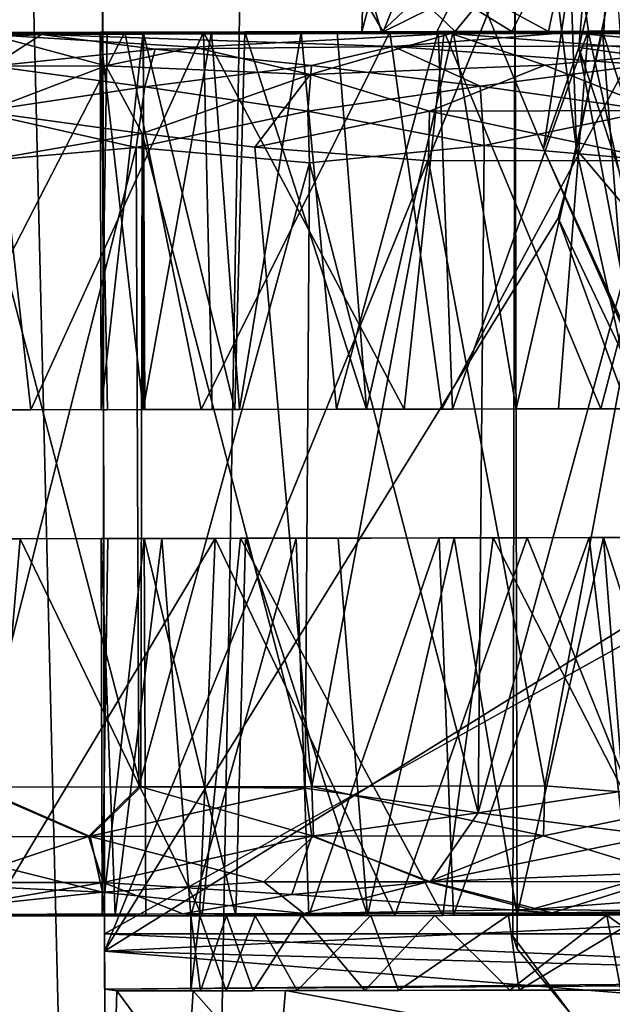
# Model space of a CAD drawing. Units: inches. Extents: x -19 to 18.6, y -17.6 to 16.3.
# Drawn here: x -14.2 to -13.7, y -8.7 to -7.9 of the extents above; entities that cross this region are included whole.
import ezdxf

# ---------------------------------------------------------------- set-up
doc = ezdxf.new("R2010")
doc.units = ezdxf.units.IN
doc.header["$MEASUREMENT"] = 0
for name, color, linetype in [('SEAT-BACKFABRIC', 5, 'Continuous'), ('SEAT-CASTERBASE', 5, 'Continuous'), ('SEAT-CASTERINNER', 5, 'Continuous'), ('SEAT-CASTEROUTER', 5, 'Continuous'), ('SEAT-HEADREST', 5, 'Continuous')]:
    doc.layers.add(name, color=color, linetype=linetype)

msp = doc.modelspace()

# ---------------------------------------------------------------- linework, layer by layer
at = {"layer": 'SEAT-BACKFABRIC'}
for points, invisible_edges in [([(-14.58113, 11.87354, 40.52558), (-12.91759, -11.98948, 37.90528), (-12.78878, 11.99114, 37.69599)], 2), ([(-14.60818, -11.96586, 40.53172), (-12.91759, -11.98948, 37.90528), (-14.58113, 11.87354, 40.52558)], 12), ([(-12.77662, -5.29234, 3.77836), (-14.64504, -9.51227, 3.16162), (-15.03282, -7.12507, 3.37603)], 13), ([(-12.77662, -5.29234, 3.77836), (-12.76874, -9.39019, 3.34143), (-14.64504, -9.51227, 3.16162)], 12)]:
    msp.add_3dface(points, dxfattribs=dict(at, invisible_edges=invisible_edges))
at = {"layer": 'SEAT-CASTERBASE'}
for points, invisible_edges in [([(-13.78492, -8.64141, 2.81758), (-11.925, -8.64799, 2.82115), (-13.78169, -7.10239, 2.81759)], 3), ([(-13.78492, -8.64141, 2.81758), (-13.78169, -7.10239, 2.81759), (-13.78458, -7.11302, 2.63828)], 12), ([(-11.925, -8.64799, 2.82115), (-11.92583, -7.10889, 2.82115), (-13.78169, -7.10239, 2.81759)], 14), ([(-14.12251, -8.63958, 2.12357), (-14.1256, -7.11986, 2.20236), (-14.12546, -7.11145, 2.12279)], 3), ([(-13.75962, -7.99069, 2.12484), (-14.12251, -8.63958, 2.12357), (-14.12546, -7.11145, 2.12279)], 1), ([(-13.78458, -7.11302, 2.63828), (-13.78135, -8.65204, 2.63829), (-13.78492, -8.64141, 2.81758)], 12), ([(-13.78458, -7.11302, 2.63828), (-11.92466, -7.10643, 2.64185), (-11.92549, -8.64554, 2.64185)], 13), ([(-13.78458, -7.11302, 2.63828), (-11.92549, -8.64554, 2.64185), (-13.78135, -8.65204, 2.63829)], 3), ([(-14.12251, -8.63958, 2.12357), (-14.12263, -8.65382, 2.20176), (-14.1256, -7.11986, 2.20236)], 13), ([(-13.74744, -8.04803, 2.20336), (-13.76019, -7.76731, 2.20336), (-14.12263, -8.65382, 2.20176)], 1), ([(-13.76019, -7.76731, 2.20336), (-13.74744, -8.04803, 2.20336), (-13.73237, -7.99105, 2.21258)], 1), ([(-13.78589, -7.89361, 1.08266), (-13.72243, -7.89349, 1.03702), (-13.72663, -7.86431, 1.04319)], 12), ([(-13.77104, -7.8644, 1.07616), (-13.78589, -7.89361, 1.08266), (-13.72663, -7.86431, 1.04319)], 2), ([(-13.70983, -7.89346, 0.95987), (-13.75548, -7.89355, 0.8964), (-13.74936, -7.86436, 0.90054)], 12), ([(-13.74936, -7.86436, 0.90054), (-13.70845, -7.86428, 0.96716), (-13.70983, -7.89346, 0.95987)], 12), ([(-13.70845, -7.86428, 0.96716), (-13.72663, -7.86431, 1.04319), (-13.72243, -7.89349, 1.03702)], 12), ([(-13.72243, -7.89349, 1.03702), (-13.70983, -7.89346, 0.95987), (-13.70845, -7.86428, 0.96716)], 12), ([(-13.75962, -7.99069, 2.12484), (-13.60108, -8.3486, 2.12824), (-14.12251, -8.63958, 2.12357)], 12), ([(-14.12245, -8.716, 2.16951), (-14.12263, -8.65382, 2.20176), (-14.12251, -8.63958, 2.12357)], 14), ([(-14.12245, -8.716, 2.16951), (-14.12251, -8.63958, 2.12357), (-14.12235, -8.68528, 2.08545)], 1), ([(-11.925, -8.64799, 2.82115), (-13.78492, -8.64141, 2.81758), (-12.13423, -8.8131, 2.82075)], 15), ([(-13.78135, -8.65204, 2.63829), (-13.68767, -8.77154, 2.81777), (-13.78492, -8.64141, 2.81758)], 1), ([(-13.78492, -8.64141, 2.81758), (-13.5811, -8.81214, 2.81797), (-12.13423, -8.8131, 2.82075)], 13), ([(-13.5811, -8.81214, 2.81797), (-13.78492, -8.64141, 2.81758), (-13.68767, -8.77154, 2.81777)], 1), ([(-12.12736, -8.81214, 2.64146), (-13.78135, -8.65204, 2.63829), (-11.92549, -8.64554, 2.64185)], 15), ([(-12.12736, -8.81214, 2.64146), (-13.57423, -8.8131, 2.63869), (-13.78135, -8.65204, 2.63829)], 14), ([(-13.78135, -8.65204, 2.63829), (-13.67686, -8.77854, 2.63849), (-13.68767, -8.77154, 2.81777)], 12), ([(-13.67686, -8.77854, 2.63849), (-13.78135, -8.65204, 2.63829), (-13.57423, -8.8131, 2.63869)], 2), ([(-14.12235, -8.68528, 2.08545), (-13.37236, -8.68055, 2.08699), (-13.3723, -8.68531, 2.06307)], 12), ([(-14.11232, -8.68674, 0.85166), (-14.12235, -8.68528, 2.08545), (-14.02202, -8.68657, 1.10212)], 14), ([(-13.77991, -8.6861, 1.22671), (-14.12235, -8.68528, 2.08545), (-13.3723, -8.68531, 2.06307)], 15), ([(-13.77991, -8.6861, 1.22671), (-13.87945, -8.68629, 1.21803), (-14.12235, -8.68528, 2.08545)], 14), ([(-14.12235, -8.68528, 2.08545), (-14.11232, -8.68674, 0.85166), (-14.11461, -8.76525, 0.85963)], 12), ([(-14.11461, -8.76525, 0.85963), (-14.12224, -8.76203, 2.10339), (-14.12235, -8.68528, 2.08545)], 12), ([(-13.96332, -8.68645, 1.17208), (-14.02202, -8.68657, 1.10212), (-14.12235, -8.68528, 2.08545)], 14), ([(-13.87945, -8.68629, 1.21803), (-13.96332, -8.68645, 1.17208), (-14.12235, -8.68528, 2.08545)], 14), ([(-14.04921, -8.68662, 0.76963), (-14.11232, -8.68674, 0.85166), (-13.99957, -8.68652, 0.83075)], 14), ([(-13.99957, -8.68652, 0.83075), (-14.11232, -8.68674, 0.85166), (-14.04332, -8.68661, 0.91577)], 3), ([(-14.0512, -8.68662, 1.01106), (-14.11232, -8.68674, 0.85166), (-14.02202, -8.68657, 1.10212)], 3), ([(-14.04332, -8.68661, 0.91577), (-14.11232, -8.68674, 0.85166), (-14.0512, -8.68662, 1.01106)], 3), ([(-13.99957, -8.68652, 0.83075), (-13.97296, -8.68647, 0.73268), (-14.04921, -8.68662, 0.76963)], 13), ([(-13.97296, -8.68647, 0.73268), (-13.99957, -8.68652, 0.83075), (-13.90745, -8.68635, 0.7573)], 13), ([(-13.97296, -8.68647, 0.73268), (-13.78752, -8.68611, 0.73902), (-13.55156, -8.68566, 0.73644)], 3), ([(-13.90745, -8.68635, 0.7573), (-13.78752, -8.68611, 0.73902), (-13.97296, -8.68647, 0.73268)], 14), ([(-13.55156, -8.68566, 0.73644), (-13.78752, -8.68611, 0.73902), (-13.6956, -8.68594, 0.76534)], 13), ([(-13.66585, -8.68588, 1.18537), (-13.77991, -8.6861, 1.22671), (-13.3723, -8.68531, 2.06307)], 14)]:
    msp.add_3dface(points, dxfattribs=dict(at, invisible_edges=invisible_edges))
for points in [[(-14.12546, -7.11145, 2.12279), (-13.70982, -7.66579, 2.12824), (-13.75962, -7.99069, 2.12484)], [(-14.1256, -7.11986, 2.20236), (-14.12263, -8.65382, 2.20176), (-13.76019, -7.76731, 2.20336)], [(-13.7305, -7.90683, 2.1305), (-13.75962, -7.99069, 2.12484), (-13.70982, -7.66579, 2.12824)], [(-13.7305, -7.90683, 2.1305), (-13.70982, -7.66579, 2.12824), (-13.68071, -7.69803, 2.14679)], [(-13.7305, -7.90683, 2.1305), (-13.68071, -7.69803, 2.14679), (-13.69646, -7.91167, 2.14657)], [(-13.73819, -7.81631, 2.21296), (-13.76019, -7.76731, 2.20336), (-13.73237, -7.99105, 2.21258)], [(-13.70024, -7.83888, 2.33145), (-13.73819, -7.81631, 2.21296), (-13.73237, -7.99105, 2.21258)], [(-13.68523, -8.04692, 2.33148), (-13.70024, -7.83888, 2.33145), (-13.73237, -7.99105, 2.21258)], [(-13.90976, -7.89385, 0.98304), (-13.90892, -7.86467, 1.00285), (-13.90209, -7.86465, 0.9446)], [(-13.90209, -7.86465, 0.9446), (-13.89356, -7.89382, 0.92667), (-13.90976, -7.89385, 0.98304)], [(-13.90976, -7.89385, 0.98304), (-13.89218, -7.89381, 1.04287), (-13.90892, -7.86467, 1.00285)], [(-13.88052, -7.86461, 1.05416), (-13.90892, -7.86467, 1.00285), (-13.89218, -7.89381, 1.04287)], [(-13.89356, -7.89382, 0.92667), (-13.90209, -7.86465, 0.9446), (-13.86277, -7.86458, 0.8962)], [(-13.83263, -7.8937, 0.8838), (-13.89356, -7.89382, 0.92667), (-13.86277, -7.86458, 0.8962)], [(-13.89218, -7.89381, 1.04287), (-13.83307, -7.86452, 1.08257), (-13.88052, -7.86461, 1.05416)], [(-13.89218, -7.89381, 1.04287), (-13.8479, -7.89373, 1.07601), (-13.83307, -7.86452, 1.08257)], [(-13.80913, -7.86447, 0.88273), (-13.83263, -7.8937, 0.8838), (-13.86277, -7.86458, 0.8962)], [(-13.83307, -7.86452, 1.08257), (-13.8479, -7.89373, 1.07601), (-13.78589, -7.89361, 1.08266)], [(-13.83307, -7.86452, 1.08257), (-13.78589, -7.89361, 1.08266), (-13.77104, -7.8644, 1.07616)], [(-13.75548, -7.89355, 0.8964), (-13.83263, -7.8937, 0.8838), (-13.80913, -7.86447, 0.88273)], [(-13.75548, -7.89355, 0.8964), (-13.80913, -7.86447, 0.88273), (-13.74936, -7.86436, 0.90054)], [(-13.68239, -8.16026, 2.13052), (-13.75962, -7.99069, 2.12484), (-13.7305, -7.90683, 2.1305)], [(-13.69646, -7.91167, 2.14657), (-13.6721, -8.08602, 2.1467), (-13.7305, -7.90683, 2.1305)], [(-13.6721, -8.08602, 2.1467), (-13.68239, -8.16026, 2.13052), (-13.7305, -7.90683, 2.1305)], [(-13.60108, -8.3486, 2.12824), (-13.75962, -7.99069, 2.12484), (-13.68239, -8.16026, 2.13052)], [(-13.74744, -8.04803, 2.20336), (-13.69485, -8.15833, 2.2126), (-13.73237, -7.99105, 2.21258)], [(-13.73237, -7.99105, 2.21258), (-13.69485, -8.15833, 2.2126), (-13.68523, -8.04692, 2.33148)], [(-14.12263, -8.65382, 2.20176), (-13.63688, -8.3513, 2.20361), (-13.74744, -8.04803, 2.20336)], [(-13.63688, -8.3513, 2.20361), (-13.69485, -8.15833, 2.2126), (-13.74744, -8.04803, 2.20336)], [(-13.60108, -8.3486, 2.12824), (-13.34932, -8.63956, 2.12477), (-14.12251, -8.63958, 2.12357)], [(-14.12263, -8.65382, 2.20176), (-13.3837, -8.61859, 2.2042), (-13.63688, -8.3513, 2.20361)], [(-13.3837, -8.61859, 2.2042), (-14.12263, -8.65382, 2.20176), (-13.33188, -8.67508, 2.19608)], [(-14.05121, -8.62462, 0.95448), (-14.02168, -8.62457, 0.86353), (-14.04332, -8.68661, 0.91577)], [(-14.04369, -8.62461, 1.0498), (-14.05121, -8.62462, 0.95448), (-14.0512, -8.68662, 1.01106)], [(-14.05121, -8.62462, 0.95448), (-14.04332, -8.68661, 0.91577), (-14.0512, -8.68662, 1.01106)], [(-14.0512, -8.68662, 1.01106), (-14.02202, -8.68657, 1.10212), (-14.04369, -8.62461, 1.0498)], [(-13.99792, -8.62452, 1.13861), (-14.04369, -8.62461, 1.0498), (-14.02202, -8.68657, 1.10212)], [(-13.99957, -8.68652, 0.83075), (-14.04332, -8.68661, 0.91577), (-14.02168, -8.62457, 0.86353)], [(-14.02202, -8.68657, 1.10212), (-13.96332, -8.68645, 1.17208), (-13.99792, -8.62452, 1.13861)], [(-14.02168, -8.62457, 0.86353), (-13.9596, -8.62445, 0.79082), (-13.99957, -8.68652, 0.83075)], [(-13.99957, -8.68652, 0.83075), (-13.9596, -8.62445, 0.79082), (-13.90745, -8.68635, 0.7573)], [(-13.90254, -8.62434, 1.2106), (-13.99792, -8.62452, 1.13861), (-13.96332, -8.68645, 1.17208)], [(-13.96332, -8.68645, 1.17208), (-13.87945, -8.68629, 1.21803), (-13.90254, -8.62434, 1.2106)], [(-13.9596, -8.62445, 0.79082), (-13.84952, -8.62423, 0.73981), (-13.90745, -8.68635, 0.7573)], [(-13.90745, -8.68635, 0.7573), (-13.84952, -8.62423, 0.73981), (-13.78752, -8.68611, 0.73902)], [(-13.87945, -8.68629, 1.21803), (-13.78858, -8.62412, 1.22753), (-13.90254, -8.62434, 1.2106)], [(-13.77991, -8.6861, 1.22671), (-13.78858, -8.62412, 1.22753), (-13.87945, -8.68629, 1.21803)], [(-13.84952, -8.62423, 0.73981), (-13.70726, -8.62396, 0.75769), (-13.78752, -8.68611, 0.73902)], [(-13.6762, -8.6239, 1.19218), (-13.78858, -8.62412, 1.22753), (-13.77991, -8.6861, 1.22671)], [(-13.6956, -8.68594, 0.76534), (-13.78752, -8.68611, 0.73902), (-13.70726, -8.62396, 0.75769)], [(-13.66585, -8.68588, 1.18537), (-13.6762, -8.6239, 1.19218), (-13.77991, -8.6861, 1.22671)], [(-13.70726, -8.62396, 0.75769), (-13.61543, -8.62378, 0.83149), (-13.62075, -8.68579, 0.82484)], [(-13.62075, -8.68579, 0.82484), (-13.6956, -8.68594, 0.76534), (-13.70726, -8.62396, 0.75769)], [(-13.34932, -8.63956, 2.12477), (-13.27702, -8.67761, 2.10166), (-14.12251, -8.63958, 2.12357)], [(-14.12251, -8.63958, 2.12357), (-13.27702, -8.67761, 2.10166), (-14.12235, -8.68528, 2.08545)], [(-13.32145, -8.71863, 2.16934), (-13.33188, -8.67508, 2.19608), (-14.12263, -8.65382, 2.20176)], [(-14.12245, -8.716, 2.16951), (-13.32145, -8.71863, 2.16934), (-14.12263, -8.65382, 2.20176)], [(-14.12235, -8.68528, 2.08545), (-13.27702, -8.67761, 2.10166), (-13.37236, -8.68055, 2.08699)], [(-14.12245, -8.716, 2.16951), (-14.12235, -8.68528, 2.08545), (-14.12224, -8.76203, 2.10339)], [(-14.11232, -8.68674, 0.85166), (-14.05418, -8.76513, 0.77381), (-14.11461, -8.76525, 0.85963)], [(-14.11232, -8.68674, 0.85166), (-14.04921, -8.68662, 0.76963), (-14.05418, -8.76513, 0.77381)], [(-14.05418, -8.76513, 0.77381), (-14.04921, -8.68662, 0.76963), (-13.97977, -8.76499, 0.73417)], [(-14.04921, -8.68662, 0.76963), (-13.97296, -8.68647, 0.73268), (-13.97977, -8.76499, 0.73417)], [(-13.55119, -8.76416, 0.73576), (-13.97977, -8.76499, 0.73417), (-13.97296, -8.68647, 0.73268)], [(-13.97296, -8.68647, 0.73268), (-13.55156, -8.68566, 0.73644), (-13.55119, -8.76416, 0.73576)]]:
    msp.add_3dface(points, dxfattribs=at)
at = {"layer": 'SEAT-CASTERINNER'}
for points, invisible_edges in [([(-13.89218, -7.89381, 1.04287), (-13.90976, -7.89385, 0.98304), (-14.12607, -7.89427, 1.01944)], 14), ([(-14.09034, -7.8942, 1.13278), (-13.89218, -7.89381, 1.04287), (-14.12607, -7.89427, 1.01944)], 3), ([(-14.12607, -7.89427, 1.01944), (-13.90976, -7.89385, 0.98304), (-14.12054, -7.89426, 0.92069)], 3), ([(-13.89356, -7.89382, 0.92667), (-14.0907, -7.8942, 0.83211), (-14.12054, -7.89426, 0.92069)], 13), ([(-14.12054, -7.89426, 0.92069), (-13.90976, -7.89385, 0.98304), (-13.89356, -7.89382, 0.92667)], 13), ([(-14.00672, -7.89404, 0.73285), (-14.0907, -7.8942, 0.83211), (-13.89356, -7.89382, 0.92667)], 14), ([(-14.09034, -7.8942, 1.13278), (-14.0342, -7.89409, 1.20731), (-13.89218, -7.89381, 1.04287)], 14), ([(-13.89218, -7.89381, 1.04287), (-14.0342, -7.89409, 1.20731), (-13.95989, -7.89394, 1.26374)], 13), ([(-13.89356, -7.89382, 0.92667), (-13.83263, -7.8937, 0.8838), (-14.00672, -7.89404, 0.73285)], 14), ([(-13.9302, -7.89389, 0.68967), (-14.00672, -7.89404, 0.73285), (-13.83263, -7.8937, 0.8838)], 14), ([(-13.84668, -7.89373, 1.2999), (-13.8479, -7.89373, 1.07601), (-13.95989, -7.89394, 1.26374)], 3), ([(-13.95989, -7.89394, 1.26374), (-13.8479, -7.89373, 1.07601), (-13.89218, -7.89381, 1.04287)], 13), ([(-13.83263, -7.8937, 0.8838), (-13.83434, -7.8937, 0.66535), (-13.9302, -7.89389, 0.68967)], 13), ([(-13.84668, -7.89373, 1.2999), (-13.78589, -7.89361, 1.08266), (-13.8479, -7.89373, 1.07601)], 13), ([(-13.78589, -7.89361, 1.08266), (-13.84668, -7.89373, 1.2999), (-13.72265, -7.89349, 1.29012)], 13), ([(-13.71078, -7.89347, 0.67995), (-13.83434, -7.8937, 0.66535), (-13.83263, -7.8937, 0.8838)], 14), ([(-13.71078, -7.89347, 0.67995), (-13.83263, -7.8937, 0.8838), (-13.75548, -7.89355, 0.8964)], 13), ([(-13.72265, -7.89349, 1.29012), (-13.6118, -7.89327, 1.23361), (-13.78589, -7.89361, 1.08266)], 14), ([(-13.78589, -7.89361, 1.08266), (-13.6118, -7.89327, 1.23361), (-13.72243, -7.89349, 1.03702)], 3), ([(-13.51293, -7.89308, 0.86116), (-13.60221, -7.89326, 0.74072), (-13.75548, -7.89355, 0.8964)], 14), ([(-13.70983, -7.89346, 0.95987), (-13.51293, -7.89308, 0.86116), (-13.75548, -7.89355, 0.8964)], 3), ([(-13.60221, -7.89326, 0.74072), (-13.71078, -7.89347, 0.67995), (-13.75548, -7.89355, 0.8964)], 14), ([(-13.72243, -7.89349, 1.03702), (-13.49141, -7.89304, 1.01516), (-13.70983, -7.89346, 0.95987)], 3), ([(-13.49141, -7.89304, 1.01516), (-13.72243, -7.89349, 1.03702), (-13.53102, -7.89312, 1.13899)], 3), ([(-13.53102, -7.89312, 1.13899), (-13.72243, -7.89349, 1.03702), (-13.6118, -7.89327, 1.23361)], 3), ([(-13.49141, -7.89304, 1.01516), (-13.51293, -7.89308, 0.86116), (-13.70983, -7.89346, 0.95987)], 14), ([(-14.4769, -8.20694, 1.14926), (-14.12018, -8.20626, 1.04458), (-14.4964, -8.20698, 1.00971)], 3), ([(-14.12018, -8.20626, 1.04458), (-14.12533, -8.20627, 0.94581), (-14.4964, -8.20698, 1.00971)], 14), ([(-14.12533, -8.20627, 0.94581), (-14.4843, -8.20696, 0.84749), (-14.4964, -8.20698, 1.00971)], 13), ([(-14.08917, -8.2062, 0.83261), (-14.42019, -8.20684, 0.66449), (-14.4843, -8.20696, 0.84749)], 13), ([(-14.4843, -8.20696, 0.84749), (-14.12533, -8.20627, 0.94581), (-14.08917, -8.2062, 0.83261)], 13), ([(-14.09068, -8.2062, 1.13328), (-14.12018, -8.20626, 1.04458), (-14.4769, -8.20694, 1.14926)], 14), ([(-14.09068, -8.2062, 1.13328), (-14.4769, -8.20694, 1.14926), (-14.41343, -8.20682, 1.31462)], 13), ([(-14.42019, -8.20684, 0.66449), (-14.08917, -8.2062, 0.83261), (-14.31796, -8.20664, 0.51985)], 3), ([(-14.41343, -8.20682, 1.31462), (-14.26687, -8.20654, 1.50117), (-14.09068, -8.2062, 1.13328)], 14), ([(-14.01478, -8.20605, 0.73993), (-14.18359, -8.20638, 0.40445), (-14.31796, -8.20664, 0.51985)], 13), ([(-14.31796, -8.20664, 0.51985), (-14.08917, -8.2062, 0.83261), (-14.01478, -8.20605, 0.73993)], 13), ([(-14.26687, -8.20654, 1.50117), (-14.04265, -8.2061, 1.63327), (-14.01112, -8.20604, 1.22897)], 14), ([(-14.26687, -8.20654, 1.50117), (-14.01112, -8.20604, 1.22897), (-14.09068, -8.2062, 1.13328)], 13), ([(-14.01478, -8.20605, 0.73993), (-13.90598, -8.20584, 0.67957), (-14.18359, -8.20638, 0.40445)], 14), ([(-14.03364, -8.20609, 0.33279), (-14.18359, -8.20638, 0.40445), (-13.90598, -8.20584, 0.67957)], 14), ([(-13.83495, -8.2057, 1.30102), (-13.93072, -8.20589, 1.27633), (-14.04265, -8.2061, 1.63327)], 14), ([(-14.04265, -8.2061, 1.63327), (-13.84377, -8.20572, 1.6709), (-13.83495, -8.2057, 1.30102)], 14), ([(-14.04265, -8.2061, 1.63327), (-13.93072, -8.20589, 1.27633), (-14.01112, -8.20604, 1.22897)], 13), ([(-14.03364, -8.20609, 0.33279), (-13.90598, -8.20584, 0.67957), (-13.87489, -8.20578, 0.29728)], 3), ([(-13.90598, -8.20584, 0.67957), (-13.78236, -8.2056, 0.66545), (-13.87489, -8.20578, 0.29728)], 14), ([(-13.71228, -8.20547, 0.30176), (-13.87489, -8.20578, 0.29728), (-13.78236, -8.2056, 0.66545)], 14), ([(-13.83495, -8.2057, 1.30102), (-13.84377, -8.20572, 1.6709), (-13.64208, -8.20533, 1.65372)], 13), ([(-13.83495, -8.2057, 1.30102), (-13.64208, -8.20533, 1.65372), (-13.74732, -8.20553, 1.29475)], 3), ([(-13.71228, -8.20547, 0.30176), (-13.78236, -8.2056, 0.66545), (-13.55139, -8.20516, 0.34341)], 3), ([(-13.78236, -8.2056, 0.66545), (-13.6866, -8.20542, 0.69014), (-13.55139, -8.20516, 0.34341)], 14), ([(-13.74732, -8.20553, 1.29475), (-13.64208, -8.20533, 1.65372), (-13.65397, -8.20535, 1.26207)], 3), ([(-14.11973, -8.31275, 0.9207), (-14.49961, -8.31349, 1.00621), (-14.45579, -8.3134, 0.73997)], 13), ([(-14.49961, -8.31349, 1.00621), (-14.11973, -8.31275, 0.9207), (-14.12526, -8.31277, 1.01944)], 13), ([(-14.12526, -8.31277, 1.01944), (-14.45721, -8.31341, 1.21396), (-14.49961, -8.31349, 1.00621)], 13), ([(-14.07527, -8.31267, 1.16078), (-14.45721, -8.31341, 1.21396), (-14.12526, -8.31277, 1.01944)], 3), ([(-14.45721, -8.31341, 1.21396), (-14.07527, -8.31267, 1.16078), (-14.35891, -8.31321, 1.40183)], 3), ([(-14.45579, -8.3134, 0.73997), (-14.34033, -8.31318, 0.54502), (-14.08989, -8.3127, 0.83211)], 14), ([(-14.45579, -8.3134, 0.73997), (-14.08989, -8.3127, 0.83211), (-14.11973, -8.31275, 0.9207)], 13), ([(-14.35891, -8.31321, 1.40183), (-14.07527, -8.31267, 1.16078), (-14.19242, -8.31289, 1.5555)], 3), ([(-14.08989, -8.3127, 0.83211), (-14.34033, -8.31318, 0.54502), (-14.00591, -8.31254, 0.73285)], 3), ([(-14.21757, -8.31295, 0.42939), (-14.00591, -8.31254, 0.73285), (-14.34033, -8.31318, 0.54502)], 3), ([(-14.21757, -8.31295, 0.42939), (-14.03107, -8.31259, 0.32851), (-14.00591, -8.31254, 0.73285)], 14), ([(-13.96421, -8.31245, 1.26148), (-14.19242, -8.31289, 1.5555), (-14.07527, -8.31267, 1.16078)], 3), ([(-14.19242, -8.31289, 1.5555), (-13.96421, -8.31245, 1.26148), (-14.01006, -8.31254, 1.64328)], 3), ([(-14.03107, -8.31259, 0.32851), (-13.77323, -8.31209, 0.29326), (-13.83353, -8.3122, 0.66535)], 14), ([(-13.83353, -8.3122, 0.66535), (-13.92939, -8.31239, 0.68967), (-14.03107, -8.31259, 0.32851)], 14), ([(-14.00591, -8.31254, 0.73285), (-14.03107, -8.31259, 0.32851), (-13.92939, -8.31239, 0.68967)], 3), ([(-13.84588, -8.31222, 1.2999), (-13.80129, -8.31214, 1.67281), (-14.01006, -8.31254, 1.64328)], 13), ([(-13.84588, -8.31222, 1.2999), (-14.01006, -8.31254, 1.64328), (-13.96421, -8.31245, 1.26148)], 3), ([(-13.84588, -8.31222, 1.2999), (-13.72184, -8.31199, 1.29012), (-13.80129, -8.31214, 1.67281)], 14), ([(-13.70997, -8.31196, 0.67995), (-13.83353, -8.3122, 0.66535), (-13.77323, -8.31209, 0.29326)], 14), ([(-13.63671, -8.31182, 1.64971), (-13.80129, -8.31214, 1.67281), (-13.72184, -8.31199, 1.29012)], 14), ([(-13.57524, -8.31171, 0.33537), (-13.70997, -8.31196, 0.67995), (-13.77323, -8.31209, 0.29326)], 3), ([(-13.72184, -8.31199, 1.29012), (-13.47707, -8.31151, 1.58801), (-13.63671, -8.31182, 1.64971)], 13), ([(-13.47707, -8.31151, 1.58801), (-13.72184, -8.31199, 1.29012), (-13.63257, -8.31181, 1.24756)], 13), ([(-13.57524, -8.31171, 0.33537), (-13.42449, -8.31141, 0.41097), (-13.70997, -8.31196, 0.67995)], 14), ([(-13.60141, -8.31176, 0.74072), (-13.70997, -8.31196, 0.67995), (-13.42449, -8.31141, 0.41097)], 14), ([(-14.12452, -8.62476, 0.94581), (-14.02168, -8.62457, 0.86353), (-14.05121, -8.62462, 0.95448)], 13), ([(-14.12452, -8.62476, 0.94581), (-14.08836, -8.6247, 0.83261), (-14.02168, -8.62457, 0.86353)], 14), ([(-14.11372, -8.62474, 1.07538), (-14.12452, -8.62476, 0.94581), (-14.05121, -8.62462, 0.95448)], 14), ([(-13.99792, -8.62452, 1.13861), (-14.11372, -8.62474, 1.07538), (-14.04369, -8.62461, 1.0498)], 3), ([(-14.05115, -8.62462, 1.18935), (-14.11372, -8.62474, 1.07538), (-13.99792, -8.62452, 1.13861)], 14), ([(-14.11372, -8.62474, 1.07538), (-14.05121, -8.62462, 0.95448), (-14.04369, -8.62461, 1.0498)], 13), ([(-14.01397, -8.62455, 0.73993), (-13.9596, -8.62445, 0.79082), (-14.08836, -8.6247, 0.83261)], 3), ([(-13.9596, -8.62445, 0.79082), (-14.02168, -8.62457, 0.86353), (-14.08836, -8.6247, 0.83261)], 14), ([(-14.05115, -8.62462, 1.18935), (-13.99792, -8.62452, 1.13861), (-13.90254, -8.62434, 1.2106)], 13), ([(-13.95376, -8.62443, 1.26677), (-14.05115, -8.62462, 1.18935), (-13.90254, -8.62434, 1.2106)], 14), ([(-14.01397, -8.62455, 0.73993), (-13.84952, -8.62423, 0.73981), (-13.9596, -8.62445, 0.79082)], 13), ([(-14.01397, -8.62455, 0.73993), (-13.90517, -8.62434, 0.67958), (-13.84952, -8.62423, 0.73981)], 14), ([(-13.83415, -8.6242, 1.30102), (-13.95376, -8.62443, 1.26677), (-13.90254, -8.62434, 1.2106)], 14), ([(-13.90517, -8.62434, 0.67958), (-13.78156, -8.6241, 0.66545), (-13.84952, -8.62423, 0.73981)], 14), ([(-13.90254, -8.62434, 1.2106), (-13.78858, -8.62412, 1.22753), (-13.83415, -8.6242, 1.30102)], 14), ([(-13.84952, -8.62423, 0.73981), (-13.78156, -8.6241, 0.66545), (-13.70726, -8.62396, 0.75769)], 3), ([(-13.68577, -8.62392, 1.27956), (-13.83415, -8.6242, 1.30102), (-13.78858, -8.62412, 1.22753)], 14), ([(-13.68577, -8.62392, 1.27956), (-13.78858, -8.62412, 1.22753), (-13.6762, -8.6239, 1.19218)], 13), ([(-13.78156, -8.6241, 0.66545), (-13.68579, -8.62392, 0.69014), (-13.70726, -8.62396, 0.75769)], 14), ([(-13.70726, -8.62396, 0.75769), (-13.68579, -8.62392, 0.69014), (-13.60944, -8.62377, 0.73361)], 13), ([(-13.70726, -8.62396, 0.75769), (-13.60944, -8.62377, 0.73361), (-13.61543, -8.62378, 0.83149)], 3)]:
    msp.add_3dface(points, dxfattribs=dict(at, invisible_edges=invisible_edges))
for points in [[(-14.09068, -8.2062, 1.13328), (-14.09034, -7.8942, 1.13278), (-14.12607, -7.89427, 1.01944)], [(-14.12533, -8.20627, 0.94581), (-14.12607, -7.89427, 1.01944), (-14.12054, -7.89426, 0.92069)], [(-14.12018, -8.20626, 1.04458), (-14.09068, -8.2062, 1.13328), (-14.12607, -7.89427, 1.01944)], [(-14.12533, -8.20627, 0.94581), (-14.12018, -8.20626, 1.04458), (-14.12607, -7.89427, 1.01944)], [(-14.08917, -8.2062, 0.83261), (-14.12533, -8.20627, 0.94581), (-14.0907, -7.8942, 0.83211)], [(-14.12054, -7.89426, 0.92069), (-14.0907, -7.8942, 0.83211), (-14.12533, -8.20627, 0.94581)], [(-14.00672, -7.89404, 0.73285), (-14.01478, -8.20605, 0.73993), (-14.0907, -7.8942, 0.83211)], [(-14.01478, -8.20605, 0.73993), (-14.08917, -8.2062, 0.83261), (-14.0907, -7.8942, 0.83211)], [(-14.09068, -8.2062, 1.13328), (-14.01112, -8.20604, 1.22897), (-14.0342, -7.89409, 1.20731)], [(-14.0342, -7.89409, 1.20731), (-14.09034, -7.8942, 1.13278), (-14.09068, -8.2062, 1.13328)], [(-14.01112, -8.20604, 1.22897), (-13.95989, -7.89394, 1.26374), (-14.0342, -7.89409, 1.20731)], [(-13.90598, -8.20584, 0.67957), (-14.01478, -8.20605, 0.73993), (-14.00672, -7.89404, 0.73285)], [(-14.01112, -8.20604, 1.22897), (-13.93072, -8.20589, 1.27633), (-13.95989, -7.89394, 1.26374)], [(-13.9302, -7.89389, 0.68967), (-13.90598, -8.20584, 0.67957), (-14.00672, -7.89404, 0.73285)], [(-13.95989, -7.89394, 1.26374), (-13.93072, -8.20589, 1.27633), (-13.84668, -7.89373, 1.2999)], [(-13.93072, -8.20589, 1.27633), (-13.83495, -8.2057, 1.30102), (-13.84668, -7.89373, 1.2999)], [(-13.9302, -7.89389, 0.68967), (-13.83434, -7.8937, 0.66535), (-13.90598, -8.20584, 0.67957)], [(-13.78236, -8.2056, 0.66545), (-13.90598, -8.20584, 0.67957), (-13.83434, -7.8937, 0.66535)], [(-13.84668, -7.89373, 1.2999), (-13.83495, -8.2057, 1.30102), (-13.72265, -7.89349, 1.29012)], [(-13.72265, -7.89349, 1.29012), (-13.83495, -8.2057, 1.30102), (-13.74732, -8.20553, 1.29475)], [(-13.71078, -7.89347, 0.67995), (-13.78236, -8.2056, 0.66545), (-13.83434, -7.8937, 0.66535)], [(-13.78236, -8.2056, 0.66545), (-13.71078, -7.89347, 0.67995), (-13.6866, -8.20542, 0.69014)], [(-13.74732, -8.20553, 1.29475), (-13.65397, -8.20535, 1.26207), (-13.72265, -7.89349, 1.29012)], [(-13.6118, -7.89327, 1.23361), (-13.72265, -7.89349, 1.29012), (-13.65397, -8.20535, 1.26207)], [(-13.60221, -7.89326, 0.74072), (-13.61024, -8.20527, 0.73361), (-13.71078, -7.89347, 0.67995)], [(-13.61024, -8.20527, 0.73361), (-13.6866, -8.20542, 0.69014), (-13.71078, -7.89347, 0.67995)], [(-14.07527, -8.31267, 1.16078), (-14.12526, -8.31277, 1.01944), (-14.11372, -8.62474, 1.07538)], [(-14.12526, -8.31277, 1.01944), (-14.11973, -8.31275, 0.9207), (-14.12452, -8.62476, 0.94581)], [(-14.12452, -8.62476, 0.94581), (-14.11372, -8.62474, 1.07538), (-14.12526, -8.31277, 1.01944)], [(-14.11973, -8.31275, 0.9207), (-14.08989, -8.3127, 0.83211), (-14.12452, -8.62476, 0.94581)], [(-14.12452, -8.62476, 0.94581), (-14.08989, -8.3127, 0.83211), (-14.08836, -8.6247, 0.83261)], [(-14.05115, -8.62462, 1.18935), (-14.07527, -8.31267, 1.16078), (-14.11372, -8.62474, 1.07538)], [(-14.08989, -8.3127, 0.83211), (-14.00591, -8.31254, 0.73285), (-14.01397, -8.62455, 0.73993)], [(-14.08989, -8.3127, 0.83211), (-14.01397, -8.62455, 0.73993), (-14.08836, -8.6247, 0.83261)], [(-13.96421, -8.31245, 1.26148), (-14.07527, -8.31267, 1.16078), (-14.05115, -8.62462, 1.18935)], [(-13.95376, -8.62443, 1.26677), (-13.96421, -8.31245, 1.26148), (-14.05115, -8.62462, 1.18935)], [(-14.01397, -8.62455, 0.73993), (-14.00591, -8.31254, 0.73285), (-13.90517, -8.62434, 0.67958)], [(-14.00591, -8.31254, 0.73285), (-13.92939, -8.31239, 0.68967), (-13.90517, -8.62434, 0.67958)], [(-13.84588, -8.31222, 1.2999), (-13.96421, -8.31245, 1.26148), (-13.95376, -8.62443, 1.26677)], [(-13.83415, -8.6242, 1.30102), (-13.84588, -8.31222, 1.2999), (-13.95376, -8.62443, 1.26677)], [(-13.83353, -8.3122, 0.66535), (-13.90517, -8.62434, 0.67958), (-13.92939, -8.31239, 0.68967)], [(-13.90517, -8.62434, 0.67958), (-13.83353, -8.3122, 0.66535), (-13.78156, -8.6241, 0.66545)], [(-13.84588, -8.31222, 1.2999), (-13.83415, -8.6242, 1.30102), (-13.72184, -8.31199, 1.29012)], [(-13.83415, -8.6242, 1.30102), (-13.68577, -8.62392, 1.27956), (-13.72184, -8.31199, 1.29012)], [(-13.83353, -8.3122, 0.66535), (-13.70997, -8.31196, 0.67995), (-13.78156, -8.6241, 0.66545)], [(-13.68579, -8.62392, 0.69014), (-13.78156, -8.6241, 0.66545), (-13.70997, -8.31196, 0.67995)], [(-13.63257, -8.31181, 1.24756), (-13.72184, -8.31199, 1.29012), (-13.68577, -8.62392, 1.27956)], [(-13.70997, -8.31196, 0.67995), (-13.60141, -8.31176, 0.74072), (-13.60944, -8.62377, 0.73361)], [(-13.68579, -8.62392, 0.69014), (-13.70997, -8.31196, 0.67995), (-13.60944, -8.62377, 0.73361)]]:
    msp.add_3dface(points, dxfattribs=at)
at = {"layer": 'SEAT-CASTEROUTER'}
for points in [[(-14.10584, -7.89422, 1.60721), (-14.50177, -7.89644, 1.54055), (-14.17457, -7.89622, 1.79518)], [(-14.50177, -7.89644, 1.54055), (-14.10584, -7.89422, 1.60721), (-14.268, -7.89454, 1.49631)], [(-14.04076, -7.8941, 0.3323), (-14.38833, -7.89647, 0.30967), (-14.21838, -7.89445, 0.42939)], [(-14.04076, -7.8941, 0.3323), (-14.21804, -7.8962, 0.19214), (-14.38833, -7.89647, 0.30967)], [(-14.21838, -7.89445, 0.42939), (-14.31796, -8.20664, 0.51985), (-14.18359, -8.20638, 0.40445)], [(-14.26687, -8.20654, 1.50117), (-14.268, -7.89454, 1.49631), (-14.10584, -7.89422, 1.60721)], [(-14.10584, -7.89422, 1.60721), (-14.04265, -8.2061, 1.63327), (-14.26687, -8.20654, 1.50117)], [(-14.18359, -8.20638, 0.40445), (-14.04076, -7.8941, 0.3323), (-14.21838, -7.89445, 0.42939)], [(-13.83634, -7.89521, 0.0957), (-14.21804, -7.8962, 0.19214), (-14.04076, -7.8941, 0.3323)], [(-14.04076, -7.8941, 0.3323), (-14.18359, -8.20638, 0.40445), (-14.03364, -8.20609, 0.33279)], [(-13.88662, -7.8938, 1.6685), (-14.17457, -7.89622, 1.79518), (-13.7393, -7.89435, 1.8655)], [(-14.10584, -7.89422, 1.60721), (-14.17457, -7.89622, 1.79518), (-13.88662, -7.8938, 1.6685)], [(-13.88369, -7.90601, 1.89742), (-13.7393, -7.89435, 1.8655), (-14.17457, -7.89622, 1.79518)], [(-13.88662, -7.8938, 1.6685), (-14.04265, -8.2061, 1.63327), (-14.10584, -7.89422, 1.60721)], [(-13.88662, -7.8938, 1.6685), (-13.84377, -8.20572, 1.6709), (-14.04265, -8.2061, 1.63327)], [(-13.87489, -8.20578, 0.29728), (-13.84173, -7.89372, 0.29544), (-14.04076, -7.8941, 0.3323)], [(-14.04076, -7.8941, 0.3323), (-13.84173, -7.89372, 0.29544), (-13.83634, -7.89521, 0.0957)], [(-14.04076, -7.8941, 0.3323), (-14.03364, -8.20609, 0.33279), (-13.87489, -8.20578, 0.29728)], [(-13.67592, -7.89339, 1.66037), (-13.84377, -8.20572, 1.6709), (-13.88662, -7.8938, 1.6685)], [(-13.67592, -7.89339, 1.66037), (-13.88662, -7.8938, 1.6685), (-13.7393, -7.89435, 1.8655)], [(-13.88369, -7.90601, 1.89742), (-13.61511, -7.90549, 1.87967), (-13.7393, -7.89435, 1.8655)], [(-13.87489, -8.20578, 0.29728), (-13.71228, -8.20547, 0.30176), (-13.84173, -7.89372, 0.29544)], [(-13.64208, -8.20533, 1.65372), (-13.84377, -8.20572, 1.6709), (-13.67592, -7.89339, 1.66037)], [(-13.84173, -7.89372, 0.29544), (-13.71228, -8.20547, 0.30176), (-13.63061, -7.89331, 0.31517)], [(-13.84173, -7.89372, 0.29544), (-13.63061, -7.89331, 0.31517), (-13.83634, -7.89521, 0.0957)], [(-13.5054, -7.89536, 0.14675), (-13.83634, -7.89521, 0.0957), (-13.63061, -7.89331, 0.31517)], [(-13.7393, -7.89435, 1.8655), (-13.42142, -7.89413, 1.78104), (-13.67592, -7.89339, 1.66037)], [(-13.61511, -7.90549, 1.87967), (-13.42142, -7.89413, 1.78104), (-13.7393, -7.89435, 1.8655)], [(-13.63061, -7.89331, 0.31517), (-13.71228, -8.20547, 0.30176), (-13.55139, -8.20516, 0.34341)], [(-14.37903, -7.90697, 1.70199), (-14.17457, -7.89622, 1.79518), (-14.50177, -7.89644, 1.54055)], [(-14.17457, -7.89622, 1.79518), (-14.37903, -7.90697, 1.70199), (-14.21509, -7.92221, 1.83096)], [(-14.12163, -7.92203, 0.0968), (-14.28857, -7.92235, 0.17478), (-14.21804, -7.8962, 0.19214)], [(-14.04883, -7.90645, 0.09772), (-14.21804, -7.8962, 0.19214), (-13.83634, -7.89521, 0.0957)], [(-14.21804, -7.8962, 0.19214), (-14.04883, -7.90645, 0.09772), (-14.12163, -7.92203, 0.0968)], [(-14.21509, -7.92221, 1.83096), (-14.08059, -7.90836, 1.86057), (-14.17457, -7.89622, 1.79518)], [(-14.08059, -7.90836, 1.86057), (-13.88369, -7.90601, 1.89742), (-14.17457, -7.89622, 1.79518)], [(-13.95254, -7.9291, 0.04511), (-14.04883, -7.90645, 0.09772), (-13.83634, -7.89521, 0.0957)], [(-13.75863, -7.92133, 0.04471), (-13.95254, -7.9291, 0.04511), (-13.83634, -7.89521, 0.0957)], [(-13.83634, -7.89521, 0.0957), (-13.5054, -7.89536, 0.14675), (-13.64002, -7.91084, 0.07193)], [(-13.64002, -7.91084, 0.07193), (-13.75863, -7.92133, 0.04471), (-13.83634, -7.89521, 0.0957)], [(-14.21509, -7.92221, 1.83096), (-14.0894, -7.93947, 1.89755), (-14.08059, -7.90836, 1.86057)], [(-13.95254, -7.9291, 0.04511), (-14.12163, -7.92203, 0.0968), (-14.04883, -7.90645, 0.09772)], [(-13.95153, -7.9217, 1.91228), (-14.08059, -7.90836, 1.86057), (-14.0894, -7.93947, 1.89755)], [(-13.88369, -7.90601, 1.89742), (-14.08059, -7.90836, 1.86057), (-13.95153, -7.9217, 1.91228)], [(-13.95153, -7.9217, 1.91228), (-13.81192, -7.93893, 1.93953), (-13.88369, -7.90601, 1.89742)], [(-13.88369, -7.90601, 1.89742), (-13.67572, -7.92117, 1.91359), (-13.61511, -7.90549, 1.87967)], [(-13.88369, -7.90601, 1.89742), (-13.81192, -7.93893, 1.93953), (-13.67572, -7.92117, 1.91359)], [(-13.66367, -7.95901, 0.0231), (-13.75863, -7.92133, 0.04471), (-13.64002, -7.91084, 0.07193)], [(-14.28857, -7.92235, 0.17478), (-14.12163, -7.92203, 0.0968), (-14.22161, -7.96008, 0.1041)], [(-14.0894, -7.93947, 1.89755), (-14.21509, -7.92221, 1.83096), (-14.22704, -7.96009, 1.8598)], [(-14.12163, -7.92203, 0.0968), (-14.09137, -7.97803, 0.04478), (-14.22161, -7.96008, 0.1041)], [(-13.95254, -7.9291, 0.04511), (-14.09137, -7.97803, 0.04478), (-14.12163, -7.92203, 0.0968)], [(-13.95153, -7.9217, 1.91228), (-14.0894, -7.93947, 1.89755), (-13.9546, -7.95956, 1.94337)], [(-13.9546, -7.95956, 1.94337), (-13.81192, -7.93893, 1.93953), (-13.95153, -7.9217, 1.91228)], [(-13.95254, -7.9291, 0.04511), (-13.75863, -7.92133, 0.04471), (-13.85378, -7.95937, 0.01317)], [(-13.66367, -7.95901, 0.0231), (-13.85378, -7.95937, 0.01317), (-13.75863, -7.92133, 0.04471)], [(-13.81192, -7.93893, 1.93953), (-13.66962, -7.95901, 1.94425), (-13.67572, -7.92117, 1.91359)], [(-13.99837, -7.98938, 0.01972), (-14.09137, -7.97803, 0.04478), (-13.95254, -7.9291, 0.04511)], [(-13.85378, -7.95937, 0.01317), (-13.99837, -7.98938, 0.01972), (-13.95254, -7.9291, 0.04511)], [(-14.22704, -7.96009, 1.8598), (-14.09633, -7.98956, 1.92221), (-14.0894, -7.93947, 1.89755)], [(-14.0894, -7.93947, 1.89755), (-14.09633, -7.98956, 1.92221), (-13.9546, -7.95956, 1.94337)], [(-13.9546, -7.95956, 1.94337), (-13.80861, -7.98795, 1.96479), (-13.81192, -7.93893, 1.93953)], [(-13.81192, -7.93893, 1.93953), (-13.80861, -7.98795, 1.96479), (-13.66962, -7.95901, 1.94425)], [(-14.09633, -7.98956, 1.92221), (-13.95319, -8.0023, 1.95734), (-13.9546, -7.95956, 1.94337)], [(-13.8548, -8.00056, -0.0001), (-13.99837, -7.98938, 0.01972), (-13.85378, -7.95937, 0.01317)], [(-13.80861, -7.98795, 1.96479), (-13.9546, -7.95956, 1.94337), (-13.95319, -8.0023, 1.95734)], [(-13.8548, -8.00056, -0.0001), (-13.85378, -7.95937, 0.01317), (-13.66209, -8.00018, 0.00987)], [(-13.66367, -7.95901, 0.0231), (-13.66209, -8.00018, 0.00987), (-13.85378, -7.95937, 0.01317)], [(-13.66714, -8.00019, 1.95735), (-13.66962, -7.95901, 1.94425), (-13.80861, -7.98795, 1.96479)], [(-14.09633, -7.98956, 1.92221), (-14.22704, -7.96009, 1.8598), (-14.23225, -8.00128, 1.87202)], [(-14.22161, -7.96008, 0.1041), (-14.09137, -7.97803, 0.04478), (-14.22763, -8.00128, 0.09226)], [(-14.22763, -8.00128, 0.09226), (-14.09137, -7.97803, 0.04478), (-14.09259, -8.51787, 0.04209)], [(-14.09259, -8.51787, 0.04209), (-14.09137, -7.97803, 0.04478), (-13.95129, -8.51762, 0.00931)], [(-14.09137, -7.97803, 0.04478), (-13.99837, -7.98938, 0.01972), (-13.95129, -8.51762, 0.00931)], [(-14.09633, -7.98956, 1.92221), (-14.23225, -8.00128, 1.87202), (-14.23005, -8.51815, 1.8726)], [(-14.09435, -8.51786, 1.92385), (-14.09633, -7.98956, 1.92221), (-14.23005, -8.51815, 1.8726)], [(-13.95319, -8.0023, 1.95734), (-14.09633, -7.98956, 1.92221), (-14.09435, -8.51786, 1.92385)], [(-13.99837, -7.98938, 0.01972), (-13.8548, -8.00056, -0.0001), (-13.95129, -8.51762, 0.00931)], [(-13.95319, -8.0023, 1.95734), (-13.81364, -8.53937, 1.96367), (-13.80861, -7.98795, 1.96479)], [(-13.66714, -8.00019, 1.95735), (-13.80861, -7.98795, 1.96479), (-13.81364, -8.53937, 1.96367)], [(-13.8548, -8.00056, -0.0001), (-13.66209, -8.00018, 0.00987), (-13.75854, -8.51725, 0.00008)], [(-13.81364, -8.53937, 1.96367), (-13.66483, -8.51706, 1.95716), (-13.66714, -8.00019, 1.95735)], [(-13.61504, -8.52843, 0.02045), (-13.75854, -8.51725, 0.00008), (-13.66209, -8.00018, 0.00987)], [(-14.22784, -8.51816, 0.09283), (-14.22763, -8.00128, 0.09226), (-14.09259, -8.51787, 0.04209)], [(-13.95319, -8.0023, 1.95734), (-14.09435, -8.51786, 1.92385), (-13.95673, -8.51906, 1.956)], [(-13.95319, -8.0023, 1.95734), (-13.95673, -8.51906, 1.956), (-13.81364, -8.53937, 1.96367)], [(-13.95129, -8.51762, 0.00931), (-13.8548, -8.00056, -0.0001), (-13.75854, -8.51725, 0.00008)], [(-14.21909, -8.62494, 1.53551), (-14.35891, -8.31321, 1.40183), (-14.19242, -8.31289, 1.5555)], [(-14.21909, -8.62494, 1.53551), (-14.19242, -8.31289, 1.5555), (-14.04185, -8.6246, 1.63327)], [(-14.21834, -8.62495, 0.42754), (-14.03107, -8.31259, 0.32851), (-14.21757, -8.31295, 0.42939)], [(-14.21834, -8.62495, 0.42754), (-14.0441, -8.62461, 0.3368), (-14.03107, -8.31259, 0.32851)], [(-14.04185, -8.6246, 1.63327), (-14.19242, -8.31289, 1.5555), (-14.01006, -8.31254, 1.64328)], [(-13.88258, -8.6243, 0.29768), (-14.03107, -8.31259, 0.32851), (-14.0441, -8.62461, 0.3368)], [(-14.04185, -8.6246, 1.63327), (-14.01006, -8.31254, 1.64328), (-13.84296, -8.62422, 1.6709)], [(-13.88258, -8.6243, 0.29768), (-13.77323, -8.31209, 0.29326), (-14.03107, -8.31259, 0.32851)], [(-13.84296, -8.62422, 1.6709), (-14.01006, -8.31254, 1.64328), (-13.80129, -8.31214, 1.67281)], [(-13.6479, -8.62385, 0.31045), (-13.77323, -8.31209, 0.29326), (-13.88258, -8.6243, 0.29768)], [(-13.80129, -8.31214, 1.67281), (-13.64127, -8.62383, 1.65372), (-13.84296, -8.62422, 1.6709)], [(-13.64127, -8.62383, 1.65372), (-13.80129, -8.31214, 1.67281), (-13.63671, -8.31182, 1.64971)], [(-13.6479, -8.62385, 0.31045), (-13.57524, -8.31171, 0.33537), (-13.77323, -8.31209, 0.29326)], [(-14.30784, -8.55949, 1.8158), (-14.13581, -8.55915, 1.89732), (-14.23005, -8.51815, 1.8726)], [(-14.13445, -8.55916, 0.06867), (-14.3066, -8.55949, 0.14993), (-14.22784, -8.51816, 0.09283)], [(-14.13581, -8.55915, 1.89732), (-14.09435, -8.51786, 1.92385), (-14.23005, -8.51815, 1.8726)], [(-14.09259, -8.51787, 0.04209), (-14.13445, -8.55916, 0.06867), (-14.22784, -8.51816, 0.09283)], [(-13.95673, -8.51906, 1.956), (-14.09435, -8.51786, 1.92385), (-14.13581, -8.55915, 1.89732)], [(-14.13581, -8.55915, 1.89732), (-13.95118, -8.5588, 1.94371), (-13.95673, -8.51906, 1.956)], [(-13.94975, -8.5588, 0.02255), (-14.13445, -8.55916, 0.06867), (-14.09259, -8.51787, 0.04209)], [(-13.94975, -8.5588, 0.02255), (-14.09259, -8.51787, 0.04209), (-13.95129, -8.51762, 0.00931)], [(-13.81364, -8.53937, 1.96367), (-13.95673, -8.51906, 1.956), (-13.95118, -8.5588, 1.94371)], [(-13.95129, -8.51762, 0.00931), (-13.75854, -8.51725, 0.00008), (-13.75961, -8.55844, 0.01335)], [(-13.75961, -8.55844, 0.01335), (-13.94975, -8.5588, 0.02255), (-13.95129, -8.51762, 0.00931)], [(-13.81364, -8.53937, 1.96367), (-13.6662, -8.55825, 1.94392), (-13.66483, -8.51706, 1.95716)], [(-13.75854, -8.51725, 0.00008), (-13.61504, -8.52843, 0.02045), (-13.75961, -8.55844, 0.01335)], [(-13.75961, -8.55844, 0.01335), (-13.61504, -8.52843, 0.02045), (-13.66097, -8.58871, 0.04567)], [(-13.81364, -8.53937, 1.96367), (-13.95118, -8.5588, 1.94371), (-13.85316, -8.59647, 1.92203)], [(-13.81364, -8.53937, 1.96367), (-13.85316, -8.59647, 1.92203), (-13.6662, -8.55825, 1.94392)], [(-14.25064, -8.59714, 1.81115), (-14.13581, -8.55915, 1.89732), (-14.30784, -8.55949, 1.8158)], [(-14.3066, -8.55949, 0.14993), (-14.13445, -8.55916, 0.06867), (-14.12431, -8.6051, 0.10812)], [(-14.12431, -8.6051, 0.10812), (-14.29184, -8.59732, 0.17752), (-14.3066, -8.55949, 0.14993)], [(-14.25064, -8.59714, 1.81115), (-14.12373, -8.59699, 1.86846), (-14.13581, -8.55915, 1.89732)], [(-14.13581, -8.55915, 1.89732), (-14.12373, -8.59699, 1.86846), (-13.95118, -8.5588, 1.94371)], [(-13.99089, -8.59665, 0.06238), (-14.13445, -8.55916, 0.06867), (-13.94975, -8.5588, 0.02255)], [(-13.99089, -8.59665, 0.06238), (-14.12431, -8.6051, 0.10812), (-14.13445, -8.55916, 0.06867)], [(-13.95118, -8.5588, 1.94371), (-14.12373, -8.59699, 1.86846), (-13.96766, -8.60688, 1.89642)], [(-13.85488, -8.59648, 0.04453), (-13.99089, -8.59665, 0.06238), (-13.94975, -8.5588, 0.02255)], [(-13.95118, -8.5588, 1.94371), (-13.96766, -8.60688, 1.89642), (-13.85316, -8.59647, 1.92203)], [(-13.94975, -8.5588, 0.02255), (-13.75961, -8.55844, 0.01335), (-13.85488, -8.59648, 0.04453)], [(-13.66097, -8.58871, 0.04567), (-13.85488, -8.59648, 0.04453), (-13.75961, -8.55844, 0.01335)], [(-13.85316, -8.59647, 1.92203), (-13.66915, -8.59611, 1.91282), (-13.6662, -8.55825, 1.94392)], [(-13.77014, -8.61932, 0.08742), (-13.85488, -8.59648, 0.04453), (-13.66097, -8.58871, 0.04567)], [(-13.57104, -8.60417, 0.08425), (-13.77014, -8.61932, 0.08742), (-13.66097, -8.58871, 0.04567)], [(-14.12431, -8.6051, 0.10812), (-14.30491, -8.62396, 0.24659), (-14.29184, -8.59732, 0.17752)], [(-14.25064, -8.59714, 1.81115), (-14.28265, -8.62366, 1.73478), (-14.12373, -8.59699, 1.86846)], [(-14.12373, -8.59699, 1.86846), (-14.28265, -8.62366, 1.73478), (-14.05774, -8.62288, 1.83793)], [(-13.9579, -8.62268, 0.1075), (-14.12431, -8.6051, 0.10812), (-13.99089, -8.59665, 0.06238)], [(-14.12373, -8.59699, 1.86846), (-14.05774, -8.62288, 1.83793), (-13.96766, -8.60688, 1.89642)], [(-13.9579, -8.62268, 0.1075), (-13.99089, -8.59665, 0.06238), (-13.85488, -8.59648, 0.04453)], [(-13.85316, -8.59647, 1.92203), (-13.96766, -8.60688, 1.89642), (-13.75244, -8.62203, 1.87056)], [(-13.77014, -8.61932, 0.08742), (-13.9579, -8.62268, 0.1075), (-13.85488, -8.59648, 0.04453)], [(-13.66915, -8.59611, 1.91282), (-13.85316, -8.59647, 1.92203), (-13.75244, -8.62203, 1.87056)], [(-13.75244, -8.62203, 1.87056), (-13.56776, -8.61959, 1.84577), (-13.66915, -8.59611, 1.91282)], [(-14.30491, -8.62396, 0.24659), (-14.12431, -8.6051, 0.10812), (-13.9579, -8.62268, 0.1075)], [(-13.75244, -8.62203, 1.87056), (-13.96766, -8.60688, 1.89642), (-14.05774, -8.62288, 1.83793)], [(-13.77014, -8.61932, 0.08742), (-13.57104, -8.60417, 0.08425), (-13.52339, -8.62203, 0.14176)], [(-14.0441, -8.62461, 0.3368), (-14.30491, -8.62396, 0.24659), (-13.9579, -8.62268, 0.1075)], [(-14.0441, -8.62461, 0.3368), (-14.21834, -8.62495, 0.42754), (-14.30491, -8.62396, 0.24659)], [(-14.28265, -8.62366, 1.73478), (-14.04185, -8.6246, 1.63327), (-14.05774, -8.62288, 1.83793)], [(-14.28265, -8.62366, 1.73478), (-14.21909, -8.62494, 1.53551), (-14.04185, -8.6246, 1.63327)], [(-13.84296, -8.62422, 1.6709), (-13.75244, -8.62203, 1.87056), (-14.05774, -8.62288, 1.83793)], [(-14.05774, -8.62288, 1.83793), (-14.04185, -8.6246, 1.63327), (-13.84296, -8.62422, 1.6709)], [(-13.88258, -8.6243, 0.29768), (-14.0441, -8.62461, 0.3368), (-13.9579, -8.62268, 0.1075)], [(-13.9579, -8.62268, 0.1075), (-13.77014, -8.61932, 0.08742), (-13.52339, -8.62203, 0.14176)], [(-13.88258, -8.6243, 0.29768), (-13.9579, -8.62268, 0.1075), (-13.52339, -8.62203, 0.14176)], [(-13.52339, -8.62203, 0.14176), (-13.6479, -8.62385, 0.31045), (-13.88258, -8.6243, 0.29768)], [(-13.75244, -8.62203, 1.87056), (-13.84296, -8.62422, 1.6709), (-13.64127, -8.62383, 1.65372)], [(-13.56776, -8.61959, 1.84577), (-13.75244, -8.62203, 1.87056), (-13.41403, -8.62161, 1.78057)], [(-13.41403, -8.62161, 1.78057), (-13.75244, -8.62203, 1.87056), (-13.64127, -8.62383, 1.65372)]]:
    msp.add_3dface(points, dxfattribs=at)
at = {"layer": 'SEAT-HEADREST'}
for points, invisible_edges in [([(-14.66054, 11.95214, 42.84551), (-14.08239, -11.95533, 42.68909), (-14.06836, 11.95897, 42.68035)], 2), ([(-13.66364, 11.95581, 42.48444), (-14.06836, 11.95897, 42.68035), (-14.08239, -11.95533, 42.68909)], 2), ([(-14.66876, -11.95843, 42.84419), (-14.08239, -11.95533, 42.68909), (-14.66054, 11.95214, 42.84551)], 12)]:
    msp.add_3dface(points, dxfattribs=dict(at, invisible_edges=invisible_edges))
for points in [[(-14.60945, 11.95529, 40.6027), (-12.76896, 11.95772, 37.74744), (-14.60857, -11.95847, 40.6021)], [(-12.8219, -11.9609, 37.83295), (-14.60857, -11.95847, 40.6021), (-12.76896, 11.95772, 37.74744)], [(-14.08239, -11.95533, 42.68909), (-13.64839, -11.95899, 42.47563), (-13.66364, 11.95581, 42.48444)]]:
    msp.add_3dface(points, dxfattribs=at)

doc.saveas('drawing.dxf')
